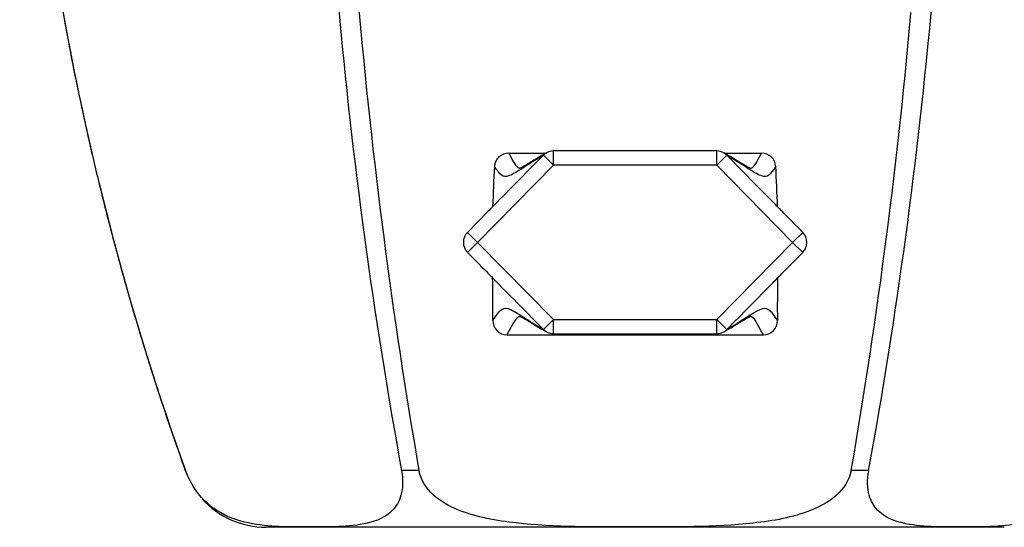
# Model space of a CAD drawing. Units: inches. Extents: x -198 to -22, y 89 to 264.
# Drawn here: x -180 to -145, y 89 to 107 of the extents above; entities that cross this region are included whole.
import ezdxf

# ---------------------------------------------------------------- set-up
doc = ezdxf.new("R2010")
doc.units = ezdxf.units.IN
for name, color, linetype in [('142006', 7, 'Continuous'), ('146048', 7, 'Continuous'), ('Default', 7, 'Continuous')]:
    doc.layers.add(name, color=color, linetype=linetype)

# ---------------------------------------------------------------- blocks, each defined once
blk = doc.blocks.new('SE5')
at = {"layer": '142006', "color": 7, "linetype": 'Continuous', "ltscale": 25.4}
for p, q in [((-174.182, 91.421), (-174.178, 91.421)), ((-174.174, 91.421), (-174.178, 91.421)), ((-166.592, 91.421), (-166.596, 91.421)), ((-165.982, 91.421), (-166.592, 91.421)), ((-165.974, 91.421), (-165.982, 91.421)), ((-150.809, 91.421), (-150.817, 91.421)), ((-150.2, 91.421), (-150.809, 91.421)), ((-150.196, 91.421), (-150.2, 91.421)), ((-145.437, 89.434), (-171.354, 89.434))]:
    blk.add_line(p, q, dxfattribs=at)
for centre, radius, start, end in [((-81.647, 124.735), 98.345, 180.17543, 199.80051), ((11.724, 123.956), 181.26, 179.84907, 190.34042), ((28.214, 124.938), 197.067, 180.14674, 189.79261), ((-345.005, 124.938), 197.067, 350.20739, 359.85326), ((-328.516, 123.956), 181.26, 349.65958, 0.15093), ((-171.354, 92.434), 3, 199.7336, 207.5097), ((-171.354, 92.434), 3, 221.7932, 270)]:
    blk.add_arc(centre, radius, start, end, dxfattribs=at)
for points, knots in [([(-179.996, 124.434), (-179.99, 123.667), (-179.98, 122.42), (-179.913, 120.437), (-179.819, 118.647), (-179.702, 116.992), (-179.57, 115.486), (-179.439, 114.208), (-179.317, 113.141), (-179.209, 112.266), (-179.104, 111.481), (-179.005, 110.778), (-178.906, 110.107), (-178.786, 109.332), (-178.631, 108.384), (-178.431, 107.24), (-178.19, 105.956), (-177.902, 104.532), (-177.561, 102.97), (-177.167, 101.304), (-176.718, 99.541), (-176.206, 97.682), (-175.621, 95.711), (-174.935, 93.565), (-174.469, 92.236), (-174.182, 91.421)], [0, 0, 0, 0, 0.062106, 0.119895, 0.17338, 0.22257, 0.267461, 0.308049, 0.336913, 0.363107, 0.386624, 0.407456, 0.42628, 0.447063, 0.477292, 0.511776, 0.550545, 0.593639, 0.641106, 0.693005, 0.746062, 0.803196, 0.864492, 0.930054, 1, 1, 1, 1]), ([(-166.596, 91.421), (-166.534, 91.086), (-166.549, 90.789), (-166.677, 90.328), (-166.784, 90.161), (-167.157, 89.771), (-167.472, 89.654), (-168.445, 89.43), (-169.143, 89.444), (-170.531, 89.444), (-171.226, 89.431), (-172.326, 89.659), (-172.705, 89.777), (-173.296, 90.168), (-173.497, 90.337), (-173.875, 90.791), (-174.055, 91.089), (-174.174, 91.421)], [0, 0, 0, 0, 0.0625, 0.0625, 0.125, 0.125, 0.25, 0.25, 0.5, 0.5, 0.75, 0.75, 0.875, 0.875, 0.9375, 0.9375, 1, 1, 1, 1]), ([(-150.817, 91.421), (-150.876, 91.086), (-151.07, 90.789), (-151.584, 90.328), (-151.893, 90.161), (-152.86, 89.771), (-153.557, 89.654), (-155.632, 89.43), (-157.021, 89.444), (-159.798, 89.444), (-161.194, 89.431), (-163.263, 89.659), (-163.953, 89.777), (-164.913, 90.168), (-165.219, 90.337), (-165.721, 90.791), (-165.916, 91.089), (-165.974, 91.421)], [0, 0, 0, 0, 0.0625, 0.0625, 0.125, 0.125, 0.25, 0.25, 0.5, 0.5, 0.75, 0.75, 0.875, 0.875, 0.9375, 0.9375, 1, 1, 1, 1]), ([(-142.617, 91.421), (-142.737, 91.086), (-142.917, 90.789), (-143.303, 90.328), (-143.504, 90.161), (-144.099, 89.771), (-144.481, 89.654), (-145.583, 89.43), (-146.274, 89.444), (-147.663, 89.444), (-148.364, 89.431), (-149.333, 89.659), (-149.644, 89.777), (-150.012, 90.168), (-150.118, 90.337), (-150.242, 90.791), (-150.257, 91.089), (-150.196, 91.421)], [0, 0, 0, 0, 0.0625, 0.0625, 0.125, 0.125, 0.25, 0.25, 0.5, 0.5, 0.75, 0.75, 0.875, 0.875, 0.9375, 0.9375, 1, 1, 1, 1])]:
    blk.add_open_spline(points, degree=3, knots=knots, dxfattribs=at)
at = {"layer": '146048', "color": 7, "linetype": 'Continuous', "ltscale": 25.4}
for p, q in [((-161.26, 102.141), (-161.26, 102.641)), ((-155.531, 102.641), (-161.26, 102.641)), ((-155.531, 102.141), (-155.531, 102.641)), ((-162.83, 102.566), (-161.52, 102.566)), ((-161.26, 102.141), (-161.616, 102.491)), ((-155.531, 102.141), (-155.175, 102.491)), ((-155.272, 102.566), (-153.961, 102.566)), ((-161.26, 102.141), (-163.924, 99.434)), ((-155.531, 102.141), (-161.26, 102.141)), ((-152.867, 99.434), (-155.531, 102.141)), ((-163.548, 100.528), (-164.28, 99.784)), ((-163.924, 99.434), (-164.28, 99.784)), ((-152.867, 99.434), (-152.511, 99.784)), ((-164.28, 99.083), (-163.924, 99.434)), ((-163.924, 99.434), (-161.26, 96.727)), ((-155.531, 96.727), (-152.867, 99.434)), ((-152.511, 99.083), (-152.867, 99.434)), ((-153.243, 98.339), (-152.511, 99.083)), ((-161.616, 96.376), (-161.26, 96.727)), ((-161.26, 96.727), (-155.531, 96.727)), ((-161.26, 96.227), (-161.26, 96.727)), ((-155.175, 96.376), (-155.531, 96.727)), ((-155.531, 96.227), (-155.531, 96.727)), ((-162.897, 96.184), (-153.894, 96.184)), ((-161.26, 96.227), (-155.531, 96.227))]:
    blk.add_line(p, q, dxfattribs=at)
for centre, radius, start, end in [((-161.26, 102.141), 0.5, 90, 120.4103), ((-155.531, 102.141), 0.5, 59.5897, 90), ((-162.833, 102.065), 0.501, 89.7188, 176.4987), ((2494.051, -2513.9), 3728.012, 135.426835, 135.462443), ((-2810.89, -2513.947), 3728.078, 44.537076, 44.573165), ((-153.959, 102.065), 0.501, 3.5016, 90.2809), ((-91.932, 98.208), 71.507, 176.88362, 178.01601), ((-224.86, 98.208), 71.507, 1.98399, 3.11638), ((2494.051, -2513.9), 3728.012, 135.462443, 135.469161), ((-2810.89, -2513.947), 3728.078, 44.531279, 44.537076), ((-163.924, 99.434), 0.5, 135.4755, 224.5245), ((-152.867, 99.434), 0.5, 0, 44.5245), ((-152.867, 99.434), 0.5, 315.4755, 360), ((2494.098, 2712.814), 3728.078, 224.531279, 224.537076), ((-226.701, 97.169), 63.313, 359.56851, 0.91801), ((-2810.842, 2712.767), 3728.012, 315.462443, 315.469161), ((-90.091, 97.169), 63.313, 179.08199, 180.43149), ((2494.098, 2712.814), 3728.078, 224.537076, 224.573165), ((-2810.842, 2712.767), 3728.012, 315.426835, 315.462443), ((-162.892, 96.681), 0.497, 178.652, 269.4602), ((-153.899, 96.681), 0.497, 270.5406, 1.3472), ((-161.26, 96.727), 0.5, 239.5897, 270), ((-155.531, 96.727), 0.5, 270, 300.4103)]:
    blk.add_arc(centre, radius, start, end, dxfattribs=at)
for centre, major_axis, start_param, end_param in [((-161.26, 102.141), (0.253, -0.431), 3.141593, 3.407211), ((-155.531, 102.141), (-0.253, -0.431), 3.141593, 3.167627), ((-155.531, 102.141), (-0.253, -0.431), 2.875974, 3.141593), ((-161.26, 96.727), (0.253, 0.431), 2.875974, 3.141593), ((-155.531, 96.727), (-0.253, 0.431), 3.141593, 3.407211)]:
    blk.add_ellipse(centre, major_axis=major_axis, ratio=0.987416, start_param=start_param, end_param=end_param, dxfattribs=at)
for points, knots in [([(-161.616, 102.491), (-161.962, 102.283), (-162.217, 102.117), (-162.604, 101.875), (-162.737, 101.797), (-162.941, 101.73), (-163.013, 101.74), (-163.157, 101.849), (-163.229, 101.949), (-163.333, 102.095)], [0, 0, 0, 0, 0.25, 0.25, 0.5, 0.5, 0.75, 0.75, 1, 1, 1, 1]), ([(-161.504, 102.575), (-161.516, 102.568), (-161.617, 102.509), (-161.79, 102.406), (-162.002, 102.279), (-162.179, 102.174), (-162.313, 102.098), (-162.404, 102.051), (-162.452, 102.032), (-162.461, 102.028), (-162.461, 102.028)], [0, 0, 0, 0, 0.0152535, 0.1450128, 0.2777058, 0.4126819, 0.5481871, 0.6658364, 0.77339, 0.8500309, 0.8500309, 0.8500309, 0.8500309]), ([(-154.331, 102.028), (-154.331, 102.028), (-154.337, 102.031), (-154.376, 102.046), (-154.456, 102.087), (-154.576, 102.153), (-154.737, 102.247), (-154.939, 102.369), (-155.13, 102.483), (-155.253, 102.555), (-155.29, 102.577)], [0.151235, 0.151235, 0.151235, 0.151235, 0.2129256, 0.3162941, 0.4292294, 0.5524264, 0.6832309, 0.818023, 0.9531729, 1, 1, 1, 1]), ([(-153.459, 102.095), (-153.667, 101.802), (-153.748, 101.696), (-154.055, 101.797), (-154.187, 101.875), (-154.575, 102.117), (-154.83, 102.283), (-155.175, 102.491)], [0, 0, 0, 0, 0.5, 0.5, 0.75, 0.75, 1, 1, 1, 1]), ([(-163.389, 96.692), (-163.147, 97.033), (-163.067, 97.166), (-162.763, 97.084), (-162.632, 97.009), (-162.238, 96.764), (-161.977, 96.594), (-161.616, 96.376)], [0, 0, 0, 0, 0.5, 0.5, 0.75, 0.75, 1, 1, 1, 1]), ([(-155.175, 96.376), (-154.454, 96.812), (-154.129, 97.057), (-153.825, 97.139), (-153.754, 97.119), (-153.603, 96.981), (-153.523, 96.863), (-153.402, 96.692)], [0, 0, 0, 0, 0.5, 0.5, 0.75, 0.75, 1, 1, 1, 1]), ([(-162.412, 96.834), (-162.415, 96.834), (-162.418, 96.834), (-162.593, 96.827), (-162.65, 96.61), (-162.897, 96.184)], [0.4926207, 0.4926207, 0.4926207, 0.4926207, 0.5, 0.5, 1, 1, 1, 1]), ([(-162.46, 96.839), (-162.46, 96.839), (-162.455, 96.837), (-162.42, 96.824), (-162.344, 96.786), (-162.228, 96.722), (-162.072, 96.63), (-161.874, 96.511), (-161.679, 96.394), (-161.551, 96.319), (-161.505, 96.292)], [0.1491385, 0.1491385, 0.1491385, 0.1491385, 0.2023728, 0.3067796, 0.4200867, 0.5428724, 0.6730625, 0.8072388, 0.9417296, 1, 1, 1, 1]), ([(-155.282, 96.294), (-155.189, 96.349), (-155.032, 96.442), (-154.816, 96.572), (-154.636, 96.679), (-154.497, 96.759), (-154.4, 96.81), (-154.344, 96.835), (-154.332, 96.839), (-154.331, 96.839)], [0, 0, 0, 0, 0.1258962, 0.2571999, 0.3911317, 0.5263926, 0.6459148, 0.7565343, 0.8528731, 0.8528731, 0.8528731, 0.8528731]), ([(-153.894, 96.184), (-154.141, 96.61), (-154.199, 96.827), (-154.374, 96.834), (-154.377, 96.834), (-154.38, 96.834)], [0, 0, 0, 0, 0.5, 0.5, 0.5086546, 0.5086546, 0.5086546, 0.5086546])]:
    blk.add_open_spline(points, degree=3, knots=knots, dxfattribs=at)
for points in [[(-162.83, 102.566), (-162.657, 102.251), (-162.589, 102.076), (-162.463, 102.041)], [(-154.38, 102.034), (-154.218, 102.033), (-154.157, 102.21), (-153.961, 102.566)], [(-152.511, 99.784), (-152.938, 100.218), (-153.188, 100.473), (-153.263, 100.549)], [(-164.28, 99.083), (-163.854, 98.649), (-163.603, 98.394), (-163.528, 98.318)]]:
    blk.add_open_spline(points, degree=3, dxfattribs=at)

msp = doc.modelspace()

# ---------------------------------------------------------------- block references
at = {"layer": 'Default'}
msp.add_blockref('SE5', (0, 0), dxfattribs=at)

doc.saveas('drawing.dxf')
